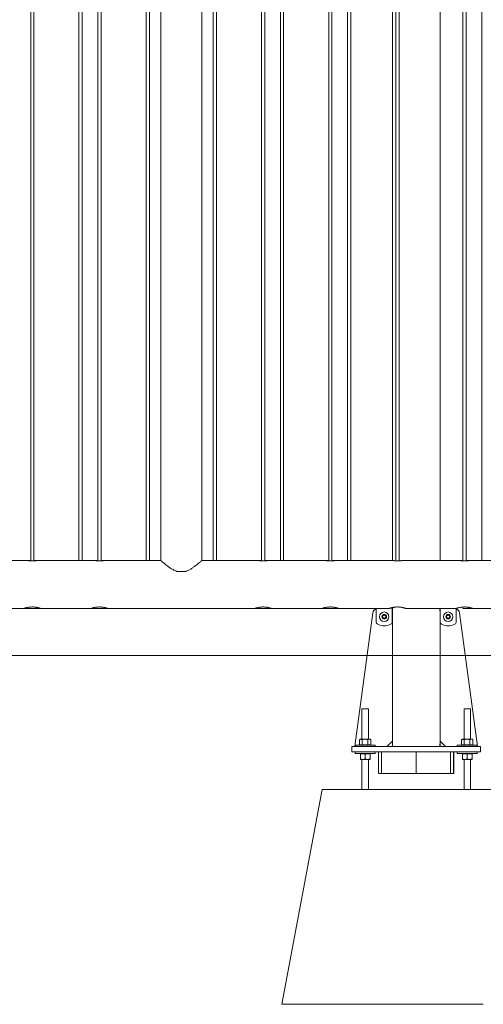
# Model space of a CAD drawing. Units: millimetres. Extents: x 0 to 42, y 0 to 29.8.
# Drawn here: x 12.8 to 13.6, y 5.6 to 7.4 of the extents above; entities that cross this region are included whole.
import ezdxf

# ---------------------------------------------------------------- set-up
doc = ezdxf.new("R2010")
doc.units = ezdxf.units.MM
doc.layers.add('LE_NORM', color=179, linetype='Continuous', lineweight=40)

msp = doc.modelspace()

# ---------------------------------------------------------------- linework, layer by layer
at = {"color": 7, "linetype": 'Continuous', "lineweight": 0}
for p, q in [((12.782, 10.15383), (12.782, 6.41882)), ((12.788, 6.41882), (12.788, 10.15382)), ((12.8719, 10.15337), (12.8719, 6.41927)), ((12.8779, 6.41927), (12.8779, 10.15337)), ((12.907, 10.15383), (12.907, 6.41882)), ((12.913, 6.41882), (12.913, 10.15382)), ((12.9969, 10.15337), (12.9969, 6.41927)), ((13.0029, 6.41927), (13.0029, 10.15337)), ((13.02445, 10.15131), (13.02445, 6.41927)), ((13.10055, 6.41927), (13.10055, 10.15131)), ((13.1219, 10.15337), (13.1219, 6.41927)), ((13.1279, 6.41927), (13.1279, 10.15337)), ((13.212, 10.15382), (13.212, 6.41882)), ((13.218, 6.41882), (13.218, 10.15383)), ((13.2469, 10.15337), (13.2469, 6.41927)), ((13.2529, 6.41927), (13.2529, 10.15337)), ((13.337, 10.15382), (13.337, 6.41882)), ((13.343, 6.41882), (13.343, 10.15383)), ((13.3719, 10.15337), (13.3719, 6.41927)), ((13.3779, 6.41927), (13.3779, 10.15337)), ((13.45545, 10.15337), (13.45545, 6.41927)), ((13.462, 10.15382), (13.462, 6.41882)), ((13.468, 6.41882), (13.468, 10.15383)), ((13.54435, 6.41927), (13.54435, 10.15337)), ((13.587, 10.15382), (13.587, 6.41882)), ((13.593, 6.41882), (13.593, 10.15383)), ((13.6219, 10.15337), (13.6219, 6.41927)), ((12.77796, 6.41927), (12.66696, 6.41927)), ((12.782, 6.41927), (12.77814, 6.41927)), ((12.79191, 6.41927), (12.788, 6.41927)), ((12.90296, 6.41927), (12.79196, 6.41927)), ((12.907, 6.41927), (12.90314, 6.41927)), ((12.91691, 6.41927), (12.913, 6.41927)), ((13.02445, 6.41927), (12.91696, 6.41927)), ((13.20796, 6.41927), (13.10055, 6.41927)), ((13.212, 6.41927), (13.20814, 6.41927)), ((13.22191, 6.41927), (13.218, 6.41927)), ((13.33296, 6.41927), (13.22196, 6.41927)), ((13.337, 6.41927), (13.33314, 6.41927)), ((13.34691, 6.41927), (13.343, 6.41927)), ((13.45796, 6.41927), (13.34696, 6.41927)), ((13.58296, 6.41927), (13.47196, 6.41927)), ((13.587, 6.41927), (13.58314, 6.41927)), ((13.59691, 6.41927), (13.593, 6.41927)), ((13.70796, 6.41927), (13.59696, 6.41927)), ((13.05415, 6.39927), (13.07085, 6.39927)), ((12.67495, 6.33037), (12.77005, 6.33037)), ((12.77006, 6.33037), (12.79995, 6.33037)), ((12.79995, 6.33037), (12.89505, 6.33037)), ((12.89506, 6.33037), (12.92495, 6.33037)), ((12.92495, 6.33037), (13.20005, 6.33037)), ((13.20006, 6.33037), (13.22995, 6.33037)), ((13.22995, 6.33037), (13.32505, 6.33037)), ((13.32506, 6.33037), (13.35495, 6.33037)), ((13.35495, 6.33037), (13.45005, 6.33037)), ((13.4254, 6.33037), (13.4254, 6.30516)), ((13.4554, 6.33087), (13.45156, 6.33087)), ((13.4554, 6.30516), (13.4554, 6.33087)), ((13.4554, 6.33085), (13.45588, 6.33085)), ((13.45545, 6.33085), (13.45545, 6.33082)), ((13.45545, 6.33082), (13.45563, 6.33082)), ((13.45555, 6.32982), (13.45545, 6.32982)), ((13.45545, 6.08282), (13.45545, 6.32942)), ((13.45555, 6.32582), (13.45555, 6.32982)), ((13.45563, 6.32982), (13.45555, 6.32982)), ((13.45563, 6.33082), (13.45563, 6.32582)), ((13.47995, 6.33037), (13.57505, 6.33037)), ((13.54417, 6.32582), (13.54417, 6.33037)), ((13.54425, 6.32982), (13.54417, 6.32982)), ((13.54425, 6.32982), (13.54425, 6.32582)), ((13.54435, 6.32982), (13.54425, 6.32982)), ((13.54435, 6.08282), (13.54435, 6.32942)), ((13.5444, 6.33037), (13.5444, 6.30516)), ((13.5744, 6.30516), (13.5744, 6.33037)), ((13.5869, 6.33275), (13.5869, 6.33037)), ((13.5869, 6.33037), (13.60495, 6.33037)), ((13.60495, 6.33037), (13.70005, 6.33037)), ((13.41927, 6.32177), (13.3856, 6.07396)), ((13.4374, 6.3166), (13.4404, 6.31833)), ((13.4374, 6.31314), (13.4374, 6.3166)), ((13.4404, 6.31141), (13.4374, 6.31314)), ((13.4404, 6.31833), (13.4434, 6.3166)), ((13.4434, 6.31314), (13.4404, 6.31141)), ((13.4434, 6.3166), (13.4434, 6.31314)), ((13.45563, 6.32582), (13.45555, 6.32582)), ((13.54425, 6.32582), (13.54417, 6.32582)), ((13.5564, 6.3166), (13.5594, 6.31833)), ((13.5564, 6.31314), (13.5564, 6.3166)), ((13.5594, 6.31141), (13.5564, 6.31314)), ((13.5594, 6.31833), (13.5624, 6.3166)), ((13.5624, 6.31314), (13.5594, 6.31141)), ((13.5624, 6.3166), (13.5624, 6.31314)), ((13.58053, 6.32177), (13.6142, 6.07396)), ((13.3989, 6.14332), (13.3989, 6.08662)), ((13.3989, 6.14332), (13.4049, 6.14332)), ((13.4049, 6.14332), (13.4109, 6.14332)), ((13.4109, 6.08662), (13.4109, 6.14332)), ((13.5889, 6.14332), (13.5889, 6.08662)), ((13.5889, 6.14332), (13.5949, 6.14332)), ((13.5949, 6.14332), (13.6009, 6.14332)), ((13.6009, 6.08662), (13.6009, 6.14332)), ((13.3799, 6.06282), (13.3799, 6.07282)), ((13.3799, 6.07282), (13.4049, 6.07282)), ((13.3864, 6.07582), (13.3864, 6.07282)), ((13.3864, 6.07582), (13.4049, 6.07582)), ((13.39452, 6.07642), (13.39452, 6.08582)), ((13.39452, 6.07642), (13.39687, 6.07642)), ((13.3959, 6.08662), (13.3948, 6.08599)), ((13.3959, 6.08662), (13.39687, 6.08662)), ((13.3959, 6.07642), (13.3959, 6.07582)), ((13.4044, 6.08662), (13.39687, 6.08662)), ((13.39687, 6.07642), (13.39922, 6.07642)), ((13.39922, 6.07642), (13.39922, 6.08582)), ((13.39922, 6.07642), (13.4044, 6.07642)), ((13.41243, 6.08662), (13.4044, 6.08662)), ((13.4044, 6.07642), (13.40959, 6.07642)), ((13.4049, 6.07582), (13.4234, 6.07582)), ((13.4049, 6.07282), (13.5949, 6.07282)), ((13.40959, 6.07642), (13.40959, 6.08582)), ((13.40959, 6.07642), (13.41243, 6.07642)), ((13.4139, 6.08662), (13.41243, 6.08662)), ((13.41243, 6.07642), (13.41528, 6.07642)), ((13.415, 6.08599), (13.4139, 6.08662)), ((13.4139, 6.07582), (13.4139, 6.07642)), ((13.41499, 6.08597), (13.41528, 6.08582)), ((13.41528, 6.07642), (13.41528, 6.08582)), ((13.4234, 6.07282), (13.4234, 6.07582)), ((13.44545, 6.07282), (13.45545, 6.08282)), ((13.45545, 6.08282), (13.45545, 6.07282)), ((13.45555, 6.07282), (13.45555, 6.07782)), ((13.45555, 6.07782), (13.45563, 6.07782)), ((13.45563, 6.07782), (13.45563, 6.07282)), ((13.54417, 6.07782), (13.54425, 6.07782)), ((13.54417, 6.07282), (13.54417, 6.07782)), ((13.54425, 6.07782), (13.54425, 6.07282)), ((13.54435, 6.07282), (13.54435, 6.08282)), ((13.54435, 6.08282), (13.55435, 6.07282)), ((13.5764, 6.07582), (13.5764, 6.07282)), ((13.5764, 6.07582), (13.5949, 6.07582)), ((13.58452, 6.07642), (13.58452, 6.08582)), ((13.58452, 6.07642), (13.58687, 6.07642)), ((13.5859, 6.08662), (13.5848, 6.08599)), ((13.5859, 6.08662), (13.58687, 6.08662)), ((13.5859, 6.07642), (13.5859, 6.07582)), ((13.5944, 6.08662), (13.58687, 6.08662)), ((13.58687, 6.07642), (13.58922, 6.07642)), ((13.58922, 6.07642), (13.58922, 6.08582)), ((13.58922, 6.07642), (13.5944, 6.07642)), ((13.60243, 6.08662), (13.5944, 6.08662)), ((13.5944, 6.07642), (13.59959, 6.07642)), ((13.5949, 6.07582), (13.6134, 6.07582)), ((13.5949, 6.07282), (13.6199, 6.07282)), ((13.59959, 6.07642), (13.59959, 6.08582)), ((13.59959, 6.07642), (13.60243, 6.07642)), ((13.6039, 6.08662), (13.60243, 6.08662)), ((13.60243, 6.07642), (13.60528, 6.07642)), ((13.605, 6.08599), (13.6039, 6.08662)), ((13.6039, 6.07582), (13.6039, 6.07642)), ((13.60499, 6.08597), (13.60528, 6.08582)), ((13.60528, 6.07642), (13.60528, 6.08582)), ((13.6134, 6.07282), (13.6134, 6.07582)), ((13.6199, 6.07282), (13.6199, 6.06282)), ((13.4049, 6.06282), (13.3799, 6.06282)), ((13.3864, 6.06282), (13.3864, 6.05982)), ((13.3864, 6.05982), (13.40606, 6.05982)), ((13.3959, 6.05982), (13.3959, 6.05922)), ((13.4004, 6.05922), (13.3959, 6.05922)), ((13.3959, 6.05922), (13.3959, 6.04982)), ((13.4049, 6.05922), (13.4004, 6.05922)), ((13.4049, 6.06282), (13.5949, 6.06282)), ((13.4049, 6.05922), (13.4049, 6.04982)), ((13.4094, 6.05922), (13.4049, 6.05922)), ((13.40606, 6.05982), (13.4234, 6.05982)), ((13.4139, 6.05922), (13.4094, 6.05922)), ((13.4139, 6.05922), (13.4139, 6.05982)), ((13.4139, 6.05922), (13.4139, 6.04982)), ((13.4234, 6.05982), (13.4234, 6.06282)), ((13.4299, 6.06282), (13.4299, 6.02282)), ((13.43555, 6.02282), (13.43555, 6.06282)), ((13.4999, 6.02282), (13.4999, 6.06282)), ((13.56354, 6.02282), (13.56354, 6.06282)), ((13.5692, 6.06282), (13.5692, 6.02282)), ((13.5699, 6.02282), (13.5699, 6.06282)), ((13.5764, 6.06282), (13.5764, 6.05982)), ((13.5764, 6.05982), (13.59606, 6.05982)), ((13.5859, 6.05982), (13.5859, 6.05922)), ((13.5904, 6.05922), (13.5859, 6.05922)), ((13.5859, 6.05922), (13.5859, 6.04982)), ((13.5949, 6.05922), (13.5904, 6.05922)), ((13.6199, 6.06282), (13.5949, 6.06282)), ((13.5949, 6.05922), (13.5949, 6.04982)), ((13.5994, 6.05922), (13.5949, 6.05922)), ((13.59606, 6.05982), (13.6134, 6.05982)), ((13.6039, 6.05922), (13.5994, 6.05922)), ((13.6039, 6.05922), (13.6039, 6.05982)), ((13.6039, 6.05922), (13.6039, 6.04982)), ((13.6134, 6.05982), (13.6134, 6.06282)), ((13.3959, 6.04902), (13.4004, 6.04902)), ((13.3989, 6.04902), (13.3989, 5.99282)), ((13.4004, 6.04902), (13.4094, 6.04902)), ((13.4139, 6.04902), (13.4094, 6.04902)), ((13.4109, 5.99282), (13.4109, 6.04902)), ((13.5859, 6.04902), (13.5904, 6.04902)), ((13.5889, 6.04902), (13.5889, 5.99282)), ((13.5904, 6.04902), (13.5994, 6.04902)), ((13.6039, 6.04902), (13.5994, 6.04902)), ((13.6009, 5.99282), (13.6009, 6.04902)), ((13.4299, 6.02282), (13.43555, 6.02282)), ((13.43555, 6.02282), (13.4999, 6.02282)), ((13.4999, 6.02282), (13.56354, 6.02282)), ((13.5692, 6.02282), (13.56354, 6.02282)), ((13.5692, 6.02282), (13.5699, 6.02282)), ((13.2499, 5.59282), (13.3249, 5.99282)), ((13.3249, 5.99282), (13.6749, 5.99282)), ((13.2499, 5.59282), (13.62465, 5.59282))]:
    msp.add_line(p, q, dxfattribs=at)
at = {"color": 7, "linetype": 'Continuous', "lineweight": 0, "flags": 128}
for points in [[(13.45545, 6.32942), (13.45543, 6.32962), (13.4554, 6.32973)], [(13.5444, 6.32973), (13.54437, 6.32962), (13.54435, 6.32942)]]:
    msp.add_lwpolyline(points, dxfattribs=at)
at = {"color": 7, "linetype": 'Continuous', "lineweight": 0}
for centre, radius in [((13.4404, 6.31487), 0.00875), ((13.4404, 6.31487), 0.00437), ((13.5594, 6.31487), 0.00875), ((13.5594, 6.31487), 0.00437)]:
    msp.add_circle(centre, radius, dxfattribs=at)
for centre, radius, start, end in [((13.42918, 6.32042), 0.01, 112.22957, 172.26263), ((13.57062, 6.32042), 0.01, 7.73737, 67.77043), ((13.4404, 6.31487), 0.003, 120, 180), ((13.4404, 6.31487), 0.003, 180, 240), ((13.4404, 6.31487), 0.003, 60, 120), ((13.4404, 6.31487), 0.003, 240, 300), ((13.4404, 6.31487), 0.003, 0, 60), ((13.4404, 6.31487), 0.003, 300, 0), ((13.5594, 6.31487), 0.003, 120, 180), ((13.5594, 6.31487), 0.003, 180, 240), ((13.5594, 6.31487), 0.003, 60, 120), ((13.5594, 6.31487), 0.003, 240, 300), ((13.5594, 6.31487), 0.003, 0, 60), ((13.5594, 6.31487), 0.003, 300, 0), ((13.4304, 6.30516), 0.005, 180, 244.22854), ((13.4404, 6.32587), 0.028, 244.22854, 295.77146), ((13.4504, 6.30516), 0.005, 295.77146, 0), ((13.5494, 6.30516), 0.005, 180, 244.22854), ((13.5594, 6.32587), 0.028, 244.22854, 295.77146), ((13.5694, 6.30516), 0.005, 295.77146, 0), ((13.3866, 6.07382), 0.001, 172.26263, 258.75191), ((13.6132, 6.07382), 0.001, 281.24809, 7.73737)]:
    msp.add_arc(centre, radius, start, end, dxfattribs=at)
for points, knots in [([(12.77796, 6.41927), (12.77803, 6.41926), (12.77817, 6.41924), (12.77933, 6.41906), (12.78108, 6.41887), (12.78309, 6.41873), (12.78444, 6.41871), (12.785, 6.41871)], [0, 0, 0, 0, 0.206547, 0.4187078, 0.6330821, 0.848713, 1, 1, 1, 1]), ([(12.785, 6.41871), (12.78579, 6.41872), (12.78736, 6.41875), (12.78947, 6.41892), (12.79105, 6.41912), (12.79196, 6.41926), (12.79196, 6.41926), (12.79196, 6.41926)], [0, 0, 0, 0, 0.213034, 0.4259419, 0.6405626, 0.8563015, 1, 1, 1, 1]), ([(12.90296, 6.41927), (12.90303, 6.41926), (12.90317, 6.41924), (12.90433, 6.41906), (12.90608, 6.41887), (12.90809, 6.41873), (12.90944, 6.41871), (12.91, 6.41871)], [0, 0, 0, 0, 0.206547, 0.4187078, 0.6330821, 0.848713, 1, 1, 1, 1]), ([(12.91, 6.41871), (12.91079, 6.41872), (12.91236, 6.41875), (12.91447, 6.41892), (12.91605, 6.41912), (12.91696, 6.41926), (12.91696, 6.41926), (12.91696, 6.41926)], [0, 0, 0, 0, 0.213034, 0.4259419, 0.6405626, 0.8563015, 1, 1, 1, 1]), ([(13.02445, 6.41927), (13.02452, 6.41921), (13.02467, 6.41908), (13.02582, 6.4181), (13.02758, 6.41662), (13.03019, 6.41446), (13.03381, 6.41155), (13.03852, 6.40798), (13.04303, 6.40487), (13.047, 6.4025), (13.05034, 6.40073), (13.05282, 6.39978), (13.05415, 6.39927)], [0, 0, 0, 0, 0.094988, 0.1931889, 0.2880914, 0.3853232, 0.5161067, 0.6506381, 0.7843271, 0.8529236, 0.9214901, 1, 1, 1, 1]), ([(13.07085, 6.39927), (13.07126, 6.39941), (13.07355, 6.40023), (13.07753, 6.40217), (13.08254, 6.40524), (13.08721, 6.40852), (13.09135, 6.41168), (13.09487, 6.4145), (13.09748, 6.41667), (13.09928, 6.41818), (13.10035, 6.4191), (13.10048, 6.41921), (13.10054, 6.41926)], [0, 0, 0, 0, 0.0236514, 0.13462506, 0.24848714, 0.36885843, 0.49152087, 0.60464111, 0.72064322, 0.8137922, 0.90949586, 1, 1, 1, 1]), ([(13.20796, 6.41927), (13.20803, 6.41926), (13.20817, 6.41924), (13.20933, 6.41906), (13.21109, 6.41887), (13.21309, 6.41873), (13.21444, 6.41871), (13.215, 6.41871)], [0, 0, 0, 0, 0.2065459, 0.4186985, 0.6330963, 0.8487188, 1, 1, 1, 1]), ([(13.215, 6.41871), (13.21579, 6.41872), (13.21736, 6.41875), (13.21947, 6.41892), (13.22105, 6.41912), (13.22196, 6.41926), (13.22196, 6.41926), (13.22196, 6.41926)], [0, 0, 0, 0, 0.21300051, 0.4259175, 0.6405473, 0.85629542, 1, 1, 1, 1]), ([(13.33296, 6.41927), (13.33303, 6.41926), (13.33317, 6.41924), (13.33433, 6.41906), (13.33609, 6.41887), (13.33809, 6.41873), (13.33944, 6.41871), (13.34, 6.41871)], [0, 0, 0, 0, 0.2065459, 0.4186985, 0.6330963, 0.8487188, 1, 1, 1, 1]), ([(13.34, 6.41871), (13.34079, 6.41872), (13.34236, 6.41875), (13.34447, 6.41892), (13.34605, 6.41912), (13.34696, 6.41926), (13.34696, 6.41926), (13.34696, 6.41926)], [0, 0, 0, 0, 0.21300051, 0.4259175, 0.6405473, 0.85629542, 1, 1, 1, 1]), ([(13.45796, 6.41927), (13.45803, 6.41926), (13.45817, 6.41924), (13.45933, 6.41906), (13.46109, 6.41887), (13.46309, 6.41873), (13.46444, 6.41871), (13.465, 6.41871)], [0, 0, 0, 0, 0.2065459, 0.4186985, 0.6330963, 0.8487188, 1, 1, 1, 1]), ([(13.465, 6.41871), (13.46579, 6.41872), (13.46736, 6.41875), (13.46947, 6.41892), (13.47105, 6.41912), (13.47196, 6.41926), (13.47196, 6.41926), (13.47196, 6.41926)], [0, 0, 0, 0, 0.21300051, 0.4259175, 0.6405473, 0.85629542, 1, 1, 1, 1]), ([(13.58296, 6.41927), (13.58303, 6.41926), (13.58317, 6.41924), (13.58433, 6.41906), (13.58609, 6.41887), (13.58809, 6.41873), (13.58944, 6.41871), (13.59, 6.41871)], [0, 0, 0, 0, 0.2065459, 0.4186985, 0.6330963, 0.8487188, 1, 1, 1, 1]), ([(13.59, 6.41871), (13.59079, 6.41872), (13.59236, 6.41875), (13.59447, 6.41892), (13.59605, 6.41912), (13.59696, 6.41926), (13.59696, 6.41926), (13.59696, 6.41926)], [0, 0, 0, 0, 0.21300051, 0.4259175, 0.6405473, 0.85629542, 1, 1, 1, 1]), ([(12.77005, 6.33039), (12.77004, 6.33039), (12.77002, 6.33038), (12.77041, 6.33051), (12.77117, 6.33076), (12.77231, 6.3311), (12.77379, 6.33151), (12.77561, 6.33195), (12.77771, 6.33237), (12.78007, 6.33271), (12.78254, 6.33293), (12.78507, 6.333), (12.7875, 6.33293), (12.78986, 6.33272), (12.79205, 6.33241), (12.7941, 6.33201), (12.79594, 6.33158), (12.79752, 6.33115), (12.79876, 6.33078), (12.79959, 6.33051), (12.79999, 6.33037), (12.79996, 6.33038), (12.79995, 6.33039)], [0, 0, 0, 0, 0.0281955, 0.0781996, 0.1296291, 0.1803465, 0.2324209, 0.2855591, 0.3401912, 0.3940037, 0.4495582, 0.5008969, 0.5538302, 0.6034496, 0.654429, 0.7056766, 0.7582886, 0.8120135, 0.8673017, 0.9205989, 0.9755955, 1, 1, 1, 1]), ([(12.89505, 6.33039), (12.89504, 6.33039), (12.89502, 6.33038), (12.89541, 6.33051), (12.89617, 6.33076), (12.89731, 6.3311), (12.89879, 6.33151), (12.90061, 6.33195), (12.90271, 6.33237), (12.90507, 6.33271), (12.90754, 6.33293), (12.91007, 6.333), (12.9125, 6.33293), (12.91486, 6.33272), (12.91705, 6.33241), (12.9191, 6.33201), (12.92094, 6.33158), (12.92252, 6.33115), (12.92376, 6.33078), (12.92459, 6.33051), (12.92499, 6.33037), (12.92496, 6.33038), (12.92495, 6.33039)], [0, 0, 0, 0, 0.0281955, 0.0781996, 0.1296291, 0.1803465, 0.2324209, 0.2855591, 0.3401912, 0.3940037, 0.4495582, 0.5008969, 0.5538302, 0.6034496, 0.654429, 0.7056766, 0.7582886, 0.8120135, 0.8673017, 0.9205989, 0.9755955, 1, 1, 1, 1]), ([(13.20005, 6.33039), (13.20004, 6.33039), (13.20002, 6.33038), (13.20041, 6.33051), (13.20117, 6.33076), (13.20232, 6.3311), (13.20379, 6.33151), (13.20561, 6.33195), (13.20771, 6.33237), (13.21007, 6.33271), (13.21254, 6.33293), (13.21507, 6.333), (13.2175, 6.33293), (13.21986, 6.33272), (13.22205, 6.33241), (13.2241, 6.33201), (13.22594, 6.33158), (13.22752, 6.33115), (13.22876, 6.33078), (13.22959, 6.33051), (13.22999, 6.33037), (13.22996, 6.33038), (13.22995, 6.33039)], [0, 0, 0, 0, 0.02819553, 0.07819796, 0.12962736, 0.18034947, 0.23241775, 0.28555592, 0.34017977, 0.39401043, 0.44955523, 0.50089384, 0.55383719, 0.60345656, 0.65442669, 0.70568271, 0.75828721, 0.81201209, 0.86730511, 0.920599, 0.97559555, 1, 1, 1, 1]), ([(13.32505, 6.33039), (13.32504, 6.33039), (13.32502, 6.33038), (13.32541, 6.33051), (13.32617, 6.33076), (13.32732, 6.3311), (13.32879, 6.33151), (13.33061, 6.33195), (13.33271, 6.33237), (13.33507, 6.33271), (13.33754, 6.33293), (13.34007, 6.333), (13.3425, 6.33293), (13.34486, 6.33272), (13.34705, 6.33241), (13.3491, 6.33201), (13.35094, 6.33158), (13.35252, 6.33115), (13.35376, 6.33078), (13.35459, 6.33051), (13.35499, 6.33037), (13.35496, 6.33038), (13.35495, 6.33039)], [0, 0, 0, 0, 0.02819553, 0.07819796, 0.12962736, 0.18034947, 0.23241775, 0.28555592, 0.34017977, 0.39401043, 0.44955523, 0.50089384, 0.55383719, 0.60345656, 0.65442669, 0.70568271, 0.75828721, 0.81201209, 0.86730511, 0.920599, 0.97559555, 1, 1, 1, 1]), ([(13.45005, 6.33039), (13.45004, 6.33039), (13.45002, 6.33038), (13.45041, 6.33051), (13.45117, 6.33076), (13.45232, 6.3311), (13.45379, 6.33151), (13.45561, 6.33195), (13.45771, 6.33237), (13.46007, 6.33271), (13.46254, 6.33293), (13.46507, 6.333), (13.4675, 6.33293), (13.46986, 6.33272), (13.47205, 6.33241), (13.4741, 6.33201), (13.47594, 6.33158), (13.47752, 6.33115), (13.47876, 6.33078), (13.47959, 6.33051), (13.47999, 6.33037), (13.47996, 6.33038), (13.47995, 6.33039)], [0, 0, 0, 0, 0.02819553, 0.07819796, 0.12962736, 0.18034947, 0.23241775, 0.28555592, 0.34017977, 0.39401043, 0.44955523, 0.50089384, 0.55383719, 0.60345656, 0.65442669, 0.70568271, 0.75828721, 0.81201209, 0.86730511, 0.920599, 0.97559555, 1, 1, 1, 1]), ([(13.45588, 6.33085), (13.45597, 6.33094), (13.45631, 6.33128), (13.45688, 6.33185), (13.45729, 6.33227)], [0, 0, 0, 0, 0.2736104, 1, 1, 1, 1]), ([(13.57505, 6.33039), (13.57504, 6.33039), (13.57502, 6.33038), (13.57541, 6.33051), (13.57617, 6.33076), (13.57732, 6.3311), (13.57879, 6.33151), (13.58061, 6.33195), (13.58271, 6.33237), (13.58507, 6.33271), (13.58754, 6.33293), (13.59007, 6.333), (13.5925, 6.33293), (13.59486, 6.33272), (13.59705, 6.33241), (13.5991, 6.33201), (13.60094, 6.33158), (13.60252, 6.33115), (13.60376, 6.33078), (13.60459, 6.33051), (13.60499, 6.33037), (13.60496, 6.33038), (13.60495, 6.33039)], [0, 0, 0, 0, 0.02819553, 0.07819796, 0.12962736, 0.18034947, 0.23241775, 0.28555592, 0.34017977, 0.39401043, 0.44955523, 0.50089384, 0.55383719, 0.60345656, 0.65442669, 0.70568271, 0.75828721, 0.81201209, 0.86730511, 0.920599, 0.97559555, 1, 1, 1, 1]), ([(13.39687, 6.08662), (13.39681, 6.08662), (13.39639, 6.08661), (13.3956, 6.08644), (13.39488, 6.08602), (13.39452, 6.08582)], [0, 0, 0, 0, 0.0700611, 0.530776, 1, 1, 1, 1]), ([(13.39922, 6.08582), (13.39884, 6.08604), (13.39807, 6.08649), (13.39727, 6.08658), (13.39687, 6.08662)], [0, 0, 0, 0, 0.4954943, 1, 1, 1, 1]), ([(13.4044, 6.08662), (13.40428, 6.08662), (13.40335, 6.08661), (13.40159, 6.08644), (13.40001, 6.08602), (13.39922, 6.08582)], [0, 0, 0, 0, 0.07011866, 0.53080088, 1, 1, 1, 1]), ([(13.40959, 6.08582), (13.40875, 6.08604), (13.40705, 6.08649), (13.40529, 6.08658), (13.4044, 6.08662)], [0, 0, 0, 0, 0.4954659, 1, 1, 1, 1]), ([(13.41243, 6.08662), (13.41218, 6.08661), (13.41121, 6.08656), (13.41028, 6.08613), (13.40959, 6.08582)], [0, 0, 0, 0, 0.2686007, 1, 1, 1, 1]), ([(13.41528, 6.08582), (13.41504, 6.08594), (13.41411, 6.08641), (13.41315, 6.08653), (13.41243, 6.08662)], [0, 0, 0, 0, 0.2575213, 1, 1, 1, 1]), ([(13.58687, 6.08662), (13.58681, 6.08662), (13.58639, 6.08661), (13.5856, 6.08644), (13.58488, 6.08602), (13.58452, 6.08582)], [0, 0, 0, 0, 0.0700611, 0.530776, 1, 1, 1, 1]), ([(13.58922, 6.08582), (13.58883, 6.08604), (13.58807, 6.08649), (13.58727, 6.08658), (13.58687, 6.08662)], [0, 0, 0, 0, 0.4954742, 1, 1, 1, 1]), ([(13.5944, 6.08662), (13.59428, 6.08662), (13.59335, 6.08661), (13.59159, 6.08644), (13.59001, 6.08602), (13.58922, 6.08582)], [0, 0, 0, 0, 0.07011249, 0.53075419, 1, 1, 1, 1]), ([(13.59959, 6.08582), (13.59875, 6.08604), (13.59705, 6.08649), (13.59529, 6.08658), (13.5944, 6.08662)], [0, 0, 0, 0, 0.4954659, 1, 1, 1, 1]), ([(13.60243, 6.08662), (13.60218, 6.08661), (13.60121, 6.08656), (13.60028, 6.08613), (13.59959, 6.08582)], [0, 0, 0, 0, 0.2686007, 1, 1, 1, 1]), ([(13.60528, 6.08582), (13.60504, 6.08594), (13.60411, 6.08641), (13.60315, 6.08653), (13.60243, 6.08662)], [0, 0, 0, 0, 0.2575213, 1, 1, 1, 1]), ([(13.3959, 6.04982), (13.39663, 6.0496), (13.39811, 6.04915), (13.39963, 6.04906), (13.4004, 6.04902)], [0, 0, 0, 0, 0.4954558, 1, 1, 1, 1]), ([(13.3959, 6.04902), (13.3959, 6.04903), (13.3959, 6.04908), (13.3959, 6.04951), (13.3959, 6.04982)], [0, 0, 0, 0, 0.2686539, 1, 1, 1, 1]), ([(13.4004, 6.04902), (13.40051, 6.04902), (13.40131, 6.04903), (13.40284, 6.0492), (13.40421, 6.04962), (13.4049, 6.04982)], [0, 0, 0, 0, 0.07010654, 0.53077764, 1, 1, 1, 1]), ([(13.4049, 6.04982), (13.40563, 6.0496), (13.40711, 6.04915), (13.40863, 6.04906), (13.4094, 6.04902)], [0, 0, 0, 0, 0.4954396, 1, 1, 1, 1]), ([(13.4094, 6.04902), (13.40951, 6.04902), (13.41031, 6.04903), (13.41184, 6.0492), (13.41321, 6.04962), (13.4139, 6.04982)], [0, 0, 0, 0, 0.0700644, 0.5308009, 1, 1, 1, 1]), ([(13.4139, 6.04902), (13.4139, 6.04903), (13.4139, 6.04908), (13.4139, 6.04951), (13.4139, 6.04982)], [0, 0, 0, 0, 0.2686539, 1, 1, 1, 1]), ([(13.5859, 6.04982), (13.58663, 6.0496), (13.58811, 6.04915), (13.58963, 6.04906), (13.5904, 6.04902)], [0, 0, 0, 0, 0.4954558, 1, 1, 1, 1]), ([(13.5859, 6.04902), (13.5859, 6.04903), (13.5859, 6.04908), (13.5859, 6.04951), (13.5859, 6.04982)], [0, 0, 0, 0, 0.2686539, 1, 1, 1, 1]), ([(13.5904, 6.04902), (13.59051, 6.04902), (13.59131, 6.04903), (13.59284, 6.0492), (13.59421, 6.04962), (13.5949, 6.04982)], [0, 0, 0, 0, 0.07010654, 0.53077764, 1, 1, 1, 1]), ([(13.5949, 6.04982), (13.59563, 6.0496), (13.59711, 6.04915), (13.59863, 6.04906), (13.5994, 6.04902)], [0, 0, 0, 0, 0.4954396, 1, 1, 1, 1]), ([(13.5994, 6.04902), (13.59951, 6.04902), (13.60031, 6.04903), (13.60184, 6.0492), (13.60321, 6.04962), (13.6039, 6.04982)], [0, 0, 0, 0, 0.0700644, 0.5308009, 1, 1, 1, 1]), ([(13.6039, 6.04902), (13.6039, 6.04903), (13.6039, 6.04908), (13.6039, 6.04951), (13.6039, 6.04982)], [0, 0, 0, 0, 0.2686539, 1, 1, 1, 1])]:
    msp.add_open_spline(points, degree=3, knots=knots, dxfattribs=at)
at = {"layer": 'LE_NORM', "lineweight": 0}
msp.add_line((8.77423, 6.24282), (34.10806, 6.24282), dxfattribs=at)

doc.saveas('drawing.dxf')
